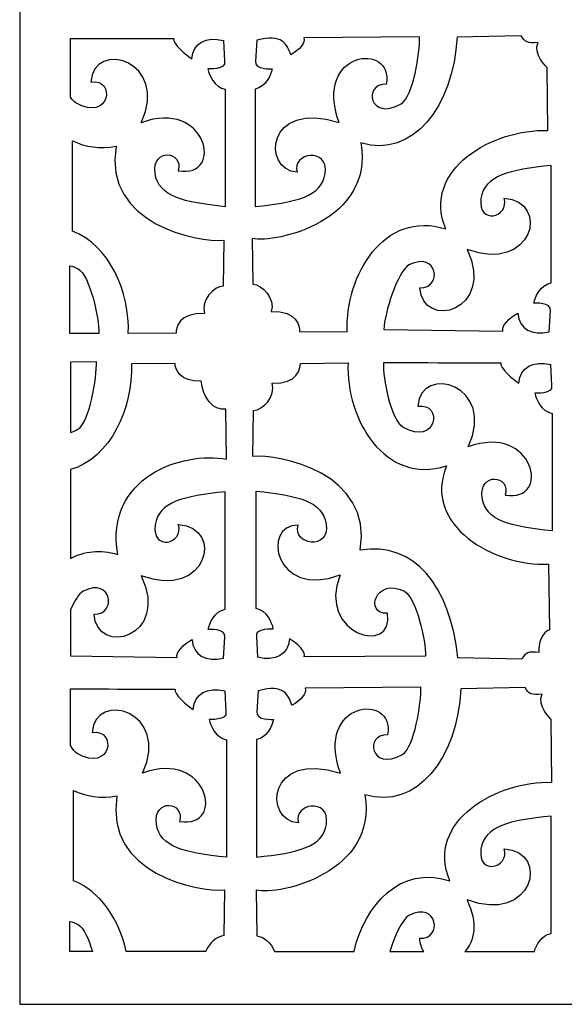
# Model space of a CAD drawing. Units: centimetres. Extents: x -9.3 to 9.5, y -12.5 to 12.5.
# Drawn here: x 0.4 to 2.5, y 4.9 to 8.7 of the extents above; entities that cross this region are included whole.
import ezdxf

# ---------------------------------------------------------------- set-up
doc = ezdxf.new("R2010")
doc.units = ezdxf.units.CM
doc.header["$MEASUREMENT"] = 0
doc.layers.add('Layer 1', color=7, linetype='Continuous')

msp = doc.modelspace()

# ---------------------------------------------------------------- linework, layer by layer
at = {"layer": 'Layer 1', "color": 242}
for points, knots in [([(4.56017, 4.88195), (4.56017, 4.88195), (0.35681, 4.88195), (0.35681, 4.88195), (0.35681, 4.88195), (0.35681, 4.88195), (0.35681, 12.52511), (0.35681, 12.52511), (0.35681, 12.52511), (0.35681, 12.52511), (4.56017, 12.52511), (4.56017, 12.52511), (4.56017, 12.52511), (4.56017, 12.52511), (4.56017, 4.88195), (4.56017, 4.88195)], [0, 0, 0, 0, 0.2, 0.2, 0.2, 0.2, 0.4, 0.4, 0.4, 0.4, 0.6, 0.6, 0.6, 0.6, 1, 1, 1, 1]), ([(1.26528, 7.96325), (1.26528, 7.96325), (1.26528, 8.41715), (1.26528, 8.41715), (1.26528, 8.41715), (1.30732, 8.42399), (1.32718, 8.47227), (1.33176, 8.49524), (1.33176, 8.49524), (1.33176, 8.49524), (1.26069, 8.49064), (1.26757, 8.52509), (1.26757, 8.52509), (1.26757, 8.52509), (1.27216, 8.60548), (1.27216, 8.60548), (1.27216, 8.60548), (1.37241, 8.63383), (1.38868, 8.58823), (1.40287, 8.5496), (1.40287, 8.5496), (1.43564, 8.56625), (1.46091, 8.59707), (1.45403, 8.61546), (1.45403, 8.61546), (1.45403, 8.61546), (1.90017, 8.61931), (1.90017, 8.61931), (1.90017, 8.61931), (1.90246, 8.55958), (1.87499, 8.3873), (1.82915, 8.35974), (1.82915, 8.35974), (1.70455, 8.29005), (1.68248, 8.44013), (1.77188, 8.43553), (1.77188, 8.43553), (1.80092, 8.60147), (1.48942, 8.56726), (1.58942, 8.28746), (1.58942, 8.28746), (1.30874, 8.37982), (1.28975, 8.10328), (1.42803, 8.09561), (1.42803, 8.09561), (1.40511, 8.1714), (1.54952, 8.19437), (1.53577, 8.09102), (1.53577, 8.09102), (1.52202, 8.00145), (1.42626, 7.98038), (1.26528, 7.96325)], [0, 0, 0, 0, 0.0714286, 0.0714286, 0.0714286, 0.0714286, 0.1428571, 0.1428571, 0.1428571, 0.1428571, 0.2142857, 0.2142857, 0.2142857, 0.2142857, 0.2857143, 0.2857143, 0.2857143, 0.2857143, 0.3571429, 0.3571429, 0.3571429, 0.3571429, 0.4285714, 0.4285714, 0.4285714, 0.4285714, 0.5, 0.5, 0.5, 0.5, 0.5714286, 0.5714286, 0.5714286, 0.5714286, 0.6428571, 0.6428571, 0.6428571, 0.6428571, 0.7142857, 0.7142857, 0.7142857, 0.7142857, 0.7857143, 0.7857143, 0.7857143, 0.7857143, 0.8571429, 0.8571429, 0.8571429, 0.8571429, 1, 1, 1, 1]), ([(1.14985, 7.96284), (1.14985, 7.96284), (1.14985, 8.41674), (1.14985, 8.41674), (1.14985, 8.41674), (1.10781, 8.42358), (1.08795, 8.47186), (1.08337, 8.49483), (1.08337, 8.49483), (1.08337, 8.49483), (1.15444, 8.49023), (1.14756, 8.52468), (1.14756, 8.52468), (1.14756, 8.52468), (1.14297, 8.60507), (1.14297, 8.60507), (1.14297, 8.60507), (1.07649, 8.62115), (1.02605, 8.59588), (1.02147, 8.53387), (1.02147, 8.53387), (0.99971, 8.54756), (0.94502, 8.59359), (0.9519, 8.61198), (0.9519, 8.61198), (0.9519, 8.61198), (0.67925, 8.61287), (0.55337, 8.61299), (0.55337, 8.61299), (0.55337, 8.61299), (0.55337, 8.38555), (0.55337, 8.38555), (0.55337, 8.38555), (0.5597, 8.37564), (0.56645, 8.36809), (0.57359, 8.3638), (0.57359, 8.3638), (0.70586, 8.28644), (0.72959, 8.46119), (0.63098, 8.44432), (0.63098, 8.44432), (0.64152, 8.61046), (0.938, 8.52695), (0.82572, 8.28705), (0.82572, 8.28705), (1.07876, 8.38248), (1.14985, 8.07069), (0.96868, 8.10132), (0.96868, 8.10132), (0.9916, 8.17711), (0.86562, 8.19396), (0.87937, 8.09061), (0.87937, 8.09061), (0.89312, 8.00104), (0.98887, 7.97997), (1.14985, 7.96284)], [0, 0, 0, 0, 0.0666667, 0.0666667, 0.0666667, 0.0666667, 0.1333333, 0.1333333, 0.1333333, 0.1333333, 0.2, 0.2, 0.2, 0.2, 0.2666667, 0.2666667, 0.2666667, 0.2666667, 0.3333333, 0.3333333, 0.3333333, 0.3333333, 0.4, 0.4, 0.4, 0.4, 0.4666667, 0.4666667, 0.4666667, 0.4666667, 0.5333333, 0.5333333, 0.5333333, 0.5333333, 0.6, 0.6, 0.6, 0.6, 0.6666667, 0.6666667, 0.6666667, 0.6666667, 0.7333333, 0.7333333, 0.7333333, 0.7333333, 0.8, 0.8, 0.8, 0.8, 0.8666667, 0.8666667, 0.8666667, 0.8666667, 1, 1, 1, 1]), ([(1.62123, 7.47928), (1.62123, 7.47928), (1.43745, 7.481), (1.43745, 7.481), (1.43745, 7.481), (1.43731, 7.50151), (1.42831, 7.56125), (1.32808, 7.55732), (1.32808, 7.55732), (1.34301, 7.60862), (1.29267, 7.66181), (1.25654, 7.66327), (1.25654, 7.66327), (1.25654, 7.66327), (1.25653, 7.66329), (1.25653, 7.66329), (1.25653, 7.66329), (1.25653, 7.66329), (1.2541, 7.84049), (1.2541, 7.84049), (1.2541, 7.84049), (1.34791, 7.81908), (1.7249, 7.90877), (1.67417, 8.20902), (1.67417, 8.20902), (1.8733, 8.1487), (2.03156, 8.34936), (2.04487, 8.61791), (2.04487, 8.61791), (2.04487, 8.61791), (2.29218, 8.62313), (2.29218, 8.62313), (2.29218, 8.62313), (2.30615, 8.59812), (2.31776, 8.59307), (2.35828, 8.59711), (2.35828, 8.59711), (2.33644, 8.552), (2.39336, 8.49987), (2.39336, 8.49987), (2.39336, 8.49987), (2.39336, 8.49987), (2.39553, 8.25663), (2.39553, 8.25663), (2.39553, 8.25663), (2.18621, 8.26581), (1.90587, 8.10677), (2.00164, 7.87663), (2.00164, 7.87663), (1.76376, 7.95289), (1.61172, 7.69597), (1.62123, 7.47928)], [0, 0, 0, 0, 0.0714286, 0.0714286, 0.0714286, 0.0714286, 0.1428571, 0.1428571, 0.1428571, 0.1428571, 0.2142857, 0.2142857, 0.2142857, 0.2142857, 0.2857143, 0.2857143, 0.2857143, 0.2857143, 0.3571429, 0.3571429, 0.3571429, 0.3571429, 0.4285714, 0.4285714, 0.4285714, 0.4285714, 0.5, 0.5, 0.5, 0.5, 0.5714286, 0.5714286, 0.5714286, 0.5714286, 0.6428571, 0.6428571, 0.6428571, 0.6428571, 0.7142857, 0.7142857, 0.7142857, 0.7142857, 0.7857143, 0.7857143, 0.7857143, 0.7857143, 0.8571429, 0.8571429, 0.8571429, 0.8571429, 1, 1, 1, 1]), ([(0.7761, 7.47234), (0.7761, 7.47234), (0.96056, 7.47406), (0.96056, 7.47406), (0.96056, 7.47406), (0.9607, 7.49457), (0.96973, 7.55431), (1.07033, 7.55039), (1.07033, 7.55039), (1.05535, 7.60169), (1.10587, 7.65488), (1.14214, 7.65634), (1.14214, 7.65634), (1.14214, 7.65634), (1.14215, 7.65635), (1.14215, 7.65635), (1.14215, 7.65635), (1.14215, 7.65635), (1.14459, 7.83357), (1.14459, 7.83357), (1.14459, 7.83357), (1.0447, 7.82338), (0.67821, 7.89572), (0.72912, 8.19598), (0.72912, 8.19598), (0.6665, 8.18527), (0.61007, 8.19328), (0.56093, 8.21723), (0.56093, 8.21723), (0.56093, 8.21723), (0.56093, 7.86841), (0.56093, 7.86841), (0.56093, 7.86841), (0.70113, 7.8157), (0.78317, 7.63299), (0.7761, 7.47234)], [0, 0, 0, 0, 0.1, 0.1, 0.1, 0.1, 0.2, 0.2, 0.2, 0.2, 0.3, 0.3, 0.3, 0.3, 0.4, 0.4, 0.4, 0.4, 0.5, 0.5, 0.5, 0.5, 0.6, 0.6, 0.6, 0.6, 0.7, 0.7, 0.7, 0.7, 0.8, 0.8, 0.8, 0.8, 1, 1, 1, 1]), ([(2.40769, 8.12208), (2.40769, 8.12208), (2.40769, 7.66819), (2.40769, 7.66819), (2.40769, 7.66819), (2.36565, 7.66135), (2.34579, 7.61307), (2.34121, 7.5901), (2.34121, 7.5901), (2.34121, 7.5901), (2.41228, 7.5947), (2.4054, 7.56025), (2.4054, 7.56025), (2.4054, 7.56025), (2.40081, 7.47986), (2.40081, 7.47986), (2.40081, 7.47986), (2.33433, 7.46379), (2.28389, 7.48905), (2.27931, 7.55106), (2.27931, 7.55106), (2.24654, 7.53441), (2.21514, 7.50054), (2.22201, 7.48216), (2.22201, 7.48216), (2.22201, 7.48216), (1.76231, 7.48881), (1.76231, 7.48881), (1.76231, 7.48881), (1.76557, 7.55216), (1.81335, 7.7103), (1.85918, 7.73786), (1.85918, 7.73786), (1.9715, 7.79527), (1.9905, 7.64521), (1.9011, 7.64981), (1.9011, 7.64981), (1.91164, 7.48367), (2.19584, 7.55798), (2.08356, 7.79788), (2.08356, 7.79788), (2.3366, 7.70245), (2.40769, 7.98289), (2.22652, 7.99586), (2.22652, 7.99586), (2.24944, 7.92007), (2.12346, 7.89096), (2.13721, 7.99431), (2.13721, 7.99431), (2.15096, 8.08388), (2.24671, 8.10495), (2.40769, 8.12208)], [0, 0, 0, 0, 0.0714286, 0.0714286, 0.0714286, 0.0714286, 0.1428571, 0.1428571, 0.1428571, 0.1428571, 0.2142857, 0.2142857, 0.2142857, 0.2142857, 0.2857143, 0.2857143, 0.2857143, 0.2857143, 0.3571429, 0.3571429, 0.3571429, 0.3571429, 0.4285714, 0.4285714, 0.4285714, 0.4285714, 0.5, 0.5, 0.5, 0.5, 0.5714286, 0.5714286, 0.5714286, 0.5714286, 0.6428571, 0.6428571, 0.6428571, 0.6428571, 0.7142857, 0.7142857, 0.7142857, 0.7142857, 0.7857143, 0.7857143, 0.7857143, 0.7857143, 0.8571429, 0.8571429, 0.8571429, 0.8571429, 1, 1, 1, 1]), ([(0.55035, 7.4724), (0.55035, 7.4724), (0.66213, 7.47292), (0.66213, 7.47292), (0.66213, 7.47292), (0.66442, 7.53264), (0.62774, 7.6957), (0.5819, 7.72326), (0.5819, 7.72326), (0.57068, 7.729), (0.56013, 7.73269), (0.55035, 7.7347), (0.55035, 7.7347), (0.55035, 7.7347), (0.55035, 7.4724), (0.55035, 7.4724)], [0, 0, 0, 0, 0.2, 0.2, 0.2, 0.2, 0.4, 0.4, 0.4, 0.4, 0.6, 0.6, 0.6, 0.6, 1, 1, 1, 1]), ([(0.55337, 7.36226), (0.55337, 7.36226), (0.65277, 7.36314), (0.65277, 7.36314), (0.65277, 7.36314), (0.65506, 7.30341), (0.62759, 7.13113), (0.58175, 7.10357), (0.58175, 7.10357), (0.57161, 7.0979), (0.56215, 7.09369), (0.55337, 7.09072), (0.55337, 7.09072), (0.55337, 7.09072), (0.55337, 7.36226), (0.55337, 7.36226)], [0, 0, 0, 0, 0.2, 0.2, 0.2, 0.2, 0.4, 0.4, 0.4, 0.4, 0.6, 0.6, 0.6, 0.6, 1, 1, 1, 1]), ([(0.78811, 7.35516), (0.78811, 7.35516), (0.95655, 7.35651), (0.95655, 7.35651), (0.95655, 7.35651), (0.95669, 7.336), (0.9749, 7.28547), (1.05671, 7.2894), (1.05671, 7.2894), (1.07626, 7.16536), (1.15303, 7.18117), (1.15303, 7.18118), (1.15303, 7.18118), (1.15303, 7.18118), (1.15525, 6.98782), (1.15525, 6.98782), (1.15525, 6.98782), (0.98469, 7.01844), (0.68444, 6.91953), (0.73517, 6.61928), (0.73517, 6.61928), (0.667, 6.63972), (0.60567, 6.63238), (0.55337, 6.60405), (0.55337, 6.60405), (0.55337, 6.60405), (0.55337, 6.9471), (0.55337, 6.9471), (0.55337, 6.9471), (0.70543, 6.99063), (0.7955, 7.18685), (0.78811, 7.35516)], [0, 0, 0, 0, 0.1111111, 0.1111111, 0.1111111, 0.1111111, 0.2222222, 0.2222222, 0.2222222, 0.2222222, 0.3333333, 0.3333333, 0.3333333, 0.3333333, 0.4444444, 0.4444444, 0.4444444, 0.4444444, 0.5555556, 0.5555556, 0.5555556, 0.5555556, 0.6666667, 0.6666667, 0.6666667, 0.6666667, 0.7777778, 0.7777778, 0.7777778, 0.7777778, 1, 1, 1, 1]), ([(1.6242, 7.35925), (1.6242, 7.35925), (1.44042, 7.35753), (1.44042, 7.35753), (1.44042, 7.35753), (1.44028, 7.33702), (1.43128, 7.27728), (1.33105, 7.28121), (1.33105, 7.28121), (1.34598, 7.22991), (1.29564, 7.17672), (1.25951, 7.17526), (1.25951, 7.17526), (1.25951, 7.17526), (1.2595, 7.17524), (1.2595, 7.17524), (1.2595, 7.17524), (1.2595, 7.17524), (1.25707, 6.99804), (1.25707, 6.99804), (1.25707, 6.99804), (1.35659, 7.00822), (1.72173, 6.93588), (1.671, 6.63563), (1.671, 6.63563), (1.87934, 6.67139), (2.01918, 6.49835), (2.04784, 6.2206), (2.04784, 6.2206), (2.04784, 6.2206), (2.29515, 6.21538), (2.29515, 6.21538), (2.29515, 6.21538), (2.30912, 6.24039), (2.32073, 6.24544), (2.36125, 6.2414), (2.36125, 6.2414), (2.35487, 6.27382), (2.37654, 6.32287), (2.40153, 6.32827), (2.40153, 6.32827), (2.40153, 6.32827), (2.3985, 6.58188), (2.3985, 6.58188), (2.3985, 6.58188), (2.18918, 6.5727), (1.90884, 6.73175), (2.00461, 6.96189), (2.00461, 6.96189), (1.76673, 6.88563), (1.61469, 7.14256), (1.6242, 7.35925)], [0, 0, 0, 0, 0.0714286, 0.0714286, 0.0714286, 0.0714286, 0.1428571, 0.1428571, 0.1428571, 0.1428571, 0.2142857, 0.2142857, 0.2142857, 0.2142857, 0.2857143, 0.2857143, 0.2857143, 0.2857143, 0.3571429, 0.3571429, 0.3571429, 0.3571429, 0.4285714, 0.4285714, 0.4285714, 0.4285714, 0.5, 0.5, 0.5, 0.5, 0.5714286, 0.5714286, 0.5714286, 0.5714286, 0.6428571, 0.6428571, 0.6428571, 0.6428571, 0.7142857, 0.7142857, 0.7142857, 0.7142857, 0.7857143, 0.7857143, 0.7857143, 0.7857143, 0.8571429, 0.8571429, 0.8571429, 0.8571429, 1, 1, 1, 1]), ([(2.41232, 6.71035), (2.41232, 6.71035), (2.41232, 7.16425), (2.41232, 7.16425), (2.41232, 7.16425), (2.37028, 7.17109), (2.35042, 7.21937), (2.34584, 7.24234), (2.34584, 7.24234), (2.34584, 7.24234), (2.41691, 7.23774), (2.41003, 7.27219), (2.41003, 7.27219), (2.41003, 7.27219), (2.40544, 7.35258), (2.40544, 7.35258), (2.40544, 7.35258), (2.33896, 7.36866), (2.28852, 7.34339), (2.28394, 7.28138), (2.28394, 7.28138), (2.26218, 7.29507), (2.20749, 7.3411), (2.21437, 7.35949), (2.21437, 7.35949), (2.21437, 7.35949), (1.82487, 7.3608), (1.76198, 7.3605), (1.76198, 7.3605), (1.75969, 7.30077), (1.79023, 7.13887), (1.83606, 7.11131), (1.83606, 7.11131), (1.96833, 7.03395), (1.99206, 7.2087), (1.89345, 7.19183), (1.89345, 7.19183), (1.90399, 7.35797), (2.20047, 7.27446), (2.08819, 7.03456), (2.08819, 7.03456), (2.34123, 7.12999), (2.41232, 6.8182), (2.23115, 6.84883), (2.23115, 6.84883), (2.25407, 6.92462), (2.12809, 6.94147), (2.14184, 6.83812), (2.14184, 6.83812), (2.15559, 6.74855), (2.25134, 6.72748), (2.41232, 6.71035)], [0, 0, 0, 0, 0.0714286, 0.0714286, 0.0714286, 0.0714286, 0.1428571, 0.1428571, 0.1428571, 0.1428571, 0.2142857, 0.2142857, 0.2142857, 0.2142857, 0.2857143, 0.2857143, 0.2857143, 0.2857143, 0.3571429, 0.3571429, 0.3571429, 0.3571429, 0.4285714, 0.4285714, 0.4285714, 0.4285714, 0.5, 0.5, 0.5, 0.5, 0.5714286, 0.5714286, 0.5714286, 0.5714286, 0.6428571, 0.6428571, 0.6428571, 0.6428571, 0.7142857, 0.7142857, 0.7142857, 0.7142857, 0.7857143, 0.7857143, 0.7857143, 0.7857143, 0.8571429, 0.8571429, 0.8571429, 0.8571429, 1, 1, 1, 1]), ([(1.15029, 6.86172), (1.15029, 6.86172), (1.15029, 6.40783), (1.15029, 6.40783), (1.15029, 6.40783), (1.10825, 6.40099), (1.08839, 6.35271), (1.08381, 6.32974), (1.08381, 6.32974), (1.08381, 6.32974), (1.15488, 6.33434), (1.148, 6.29989), (1.148, 6.29989), (1.148, 6.29989), (1.14341, 6.2195), (1.14341, 6.2195), (1.14341, 6.2195), (1.07693, 6.20343), (1.02649, 6.22869), (1.02191, 6.2907), (1.02191, 6.2907), (0.98914, 6.27405), (0.95774, 6.24018), (0.96461, 6.2218), (0.96461, 6.2218), (0.96461, 6.2218), (0.55337, 6.22777), (0.55337, 6.22777), (0.55337, 6.22777), (0.55337, 6.22777), (0.55337, 6.40669), (0.55337, 6.40669), (0.55337, 6.40669), (0.5683, 6.44032), (0.58515, 6.4675), (0.60178, 6.4775), (0.60178, 6.4775), (0.7141, 6.53491), (0.7331, 6.38485), (0.6437, 6.38945), (0.6437, 6.38945), (0.65424, 6.22331), (0.93844, 6.29762), (0.82616, 6.53752), (0.82616, 6.53752), (1.0792, 6.44209), (1.15029, 6.72253), (0.96912, 6.7355), (0.96912, 6.7355), (0.99204, 6.65971), (0.86606, 6.6306), (0.87981, 6.73395), (0.87981, 6.73395), (0.89356, 6.82352), (0.98931, 6.84459), (1.15029, 6.86172)], [0, 0, 0, 0, 0.0666667, 0.0666667, 0.0666667, 0.0666667, 0.1333333, 0.1333333, 0.1333333, 0.1333333, 0.2, 0.2, 0.2, 0.2, 0.2666667, 0.2666667, 0.2666667, 0.2666667, 0.3333333, 0.3333333, 0.3333333, 0.3333333, 0.4, 0.4, 0.4, 0.4, 0.4666667, 0.4666667, 0.4666667, 0.4666667, 0.5333333, 0.5333333, 0.5333333, 0.5333333, 0.6, 0.6, 0.6, 0.6, 0.6666667, 0.6666667, 0.6666667, 0.6666667, 0.7333333, 0.7333333, 0.7333333, 0.7333333, 0.8, 0.8, 0.8, 0.8, 0.8666667, 0.8666667, 0.8666667, 0.8666667, 1, 1, 1, 1]), ([(1.2693, 6.86438), (1.2693, 6.86438), (1.2693, 6.41049), (1.2693, 6.41049), (1.2693, 6.41049), (1.31134, 6.40365), (1.3312, 6.35537), (1.33578, 6.3324), (1.33578, 6.3324), (1.33578, 6.3324), (1.26471, 6.337), (1.27159, 6.30255), (1.27159, 6.30255), (1.27159, 6.30255), (1.27618, 6.22216), (1.27618, 6.22216), (1.27618, 6.22216), (1.34266, 6.20609), (1.3931, 6.23135), (1.39768, 6.29336), (1.39768, 6.29336), (1.43045, 6.27671), (1.46186, 6.24284), (1.45498, 6.22446), (1.45498, 6.22446), (1.45498, 6.22446), (1.92261, 6.22675), (1.92261, 6.22675), (1.92261, 6.22675), (1.9249, 6.28647), (1.88822, 6.44953), (1.84238, 6.47709), (1.84238, 6.47709), (1.73006, 6.5345), (1.6865, 6.38751), (1.7759, 6.39211), (1.7759, 6.39211), (1.80494, 6.22617), (1.50265, 6.30949), (1.59344, 6.54018), (1.59344, 6.54018), (1.34039, 6.44475), (1.28763, 6.73662), (1.43205, 6.73202), (1.43205, 6.73202), (1.40913, 6.65623), (1.55354, 6.63326), (1.53979, 6.73661), (1.53979, 6.73661), (1.52604, 6.82618), (1.43028, 6.84725), (1.2693, 6.86438)], [0, 0, 0, 0, 0.0714286, 0.0714286, 0.0714286, 0.0714286, 0.1428571, 0.1428571, 0.1428571, 0.1428571, 0.2142857, 0.2142857, 0.2142857, 0.2142857, 0.2857143, 0.2857143, 0.2857143, 0.2857143, 0.3571429, 0.3571429, 0.3571429, 0.3571429, 0.4285714, 0.4285714, 0.4285714, 0.4285714, 0.5, 0.5, 0.5, 0.5, 0.5714286, 0.5714286, 0.5714286, 0.5714286, 0.6428571, 0.6428571, 0.6428571, 0.6428571, 0.7142857, 0.7142857, 0.7142857, 0.7142857, 0.7857143, 0.7857143, 0.7857143, 0.7857143, 0.8571429, 0.8571429, 0.8571429, 0.8571429, 1, 1, 1, 1]), ([(1.15492, 5.44999), (1.15492, 5.44999), (1.15492, 5.90389), (1.15492, 5.90389), (1.15492, 5.90389), (1.11288, 5.91073), (1.09302, 5.95901), (1.08844, 5.98198), (1.08844, 5.98198), (1.08844, 5.98198), (1.15951, 5.97738), (1.15263, 6.01183), (1.15263, 6.01183), (1.15263, 6.01183), (1.14804, 6.09222), (1.14804, 6.09222), (1.14804, 6.09222), (1.08156, 6.1083), (1.03112, 6.08303), (1.02654, 6.02102), (1.02654, 6.02102), (1.00478, 6.03471), (0.95009, 6.08074), (0.95697, 6.09913), (0.95697, 6.09913), (0.95697, 6.09913), (0.67683, 6.10003), (0.55337, 6.10014), (0.55337, 6.10014), (0.55337, 6.10014), (0.55337, 5.88134), (0.55337, 5.88134), (0.55337, 5.88134), (0.56112, 5.86716), (0.56957, 5.85641), (0.57866, 5.85095), (0.57866, 5.85095), (0.71093, 5.77359), (0.73466, 5.94834), (0.63605, 5.93147), (0.63605, 5.93147), (0.64659, 6.09761), (0.94307, 6.0141), (0.83079, 5.7742), (0.83079, 5.7742), (1.08383, 5.86963), (1.15492, 5.55784), (0.97375, 5.58847), (0.97375, 5.58847), (0.99667, 5.66426), (0.87069, 5.68111), (0.88444, 5.57776), (0.88444, 5.57776), (0.89819, 5.48819), (0.99394, 5.46712), (1.15492, 5.44999)], [0, 0, 0, 0, 0.0666667, 0.0666667, 0.0666667, 0.0666667, 0.1333333, 0.1333333, 0.1333333, 0.1333333, 0.2, 0.2, 0.2, 0.2, 0.2666667, 0.2666667, 0.2666667, 0.2666667, 0.3333333, 0.3333333, 0.3333333, 0.3333333, 0.4, 0.4, 0.4, 0.4, 0.4666667, 0.4666667, 0.4666667, 0.4666667, 0.5333333, 0.5333333, 0.5333333, 0.5333333, 0.6, 0.6, 0.6, 0.6, 0.6666667, 0.6666667, 0.6666667, 0.6666667, 0.7333333, 0.7333333, 0.7333333, 0.7333333, 0.8, 0.8, 0.8, 0.8, 0.8666667, 0.8666667, 0.8666667, 0.8666667, 1, 1, 1, 1]), ([(1.27035, 5.4504), (1.27035, 5.4504), (1.27035, 5.9043), (1.27035, 5.9043), (1.27035, 5.9043), (1.31239, 5.91114), (1.33225, 5.95942), (1.33683, 5.98239), (1.33683, 5.98239), (1.33683, 5.98239), (1.26576, 5.97779), (1.27264, 6.01224), (1.27264, 6.01224), (1.27264, 6.01224), (1.27723, 6.09263), (1.27723, 6.09263), (1.27723, 6.09263), (1.37748, 6.12098), (1.39375, 6.07538), (1.40794, 6.03675), (1.40794, 6.03675), (1.44071, 6.0534), (1.46598, 6.08422), (1.4591, 6.10261), (1.4591, 6.10261), (1.4591, 6.10261), (1.90524, 6.10646), (1.90524, 6.10646), (1.90524, 6.10646), (1.90753, 6.04673), (1.88006, 5.87445), (1.83422, 5.84689), (1.83422, 5.84689), (1.70962, 5.7772), (1.68755, 5.92728), (1.77695, 5.92268), (1.77695, 5.92268), (1.80599, 6.08862), (1.49449, 6.05441), (1.59449, 5.77461), (1.59449, 5.77461), (1.31381, 5.86697), (1.29482, 5.59043), (1.4331, 5.58276), (1.4331, 5.58276), (1.41018, 5.65855), (1.55459, 5.68152), (1.54084, 5.57817), (1.54084, 5.57817), (1.52709, 5.4886), (1.43133, 5.46753), (1.27035, 5.4504)], [0, 0, 0, 0, 0.0714286, 0.0714286, 0.0714286, 0.0714286, 0.1428571, 0.1428571, 0.1428571, 0.1428571, 0.2142857, 0.2142857, 0.2142857, 0.2142857, 0.2857143, 0.2857143, 0.2857143, 0.2857143, 0.3571429, 0.3571429, 0.3571429, 0.3571429, 0.4285714, 0.4285714, 0.4285714, 0.4285714, 0.5, 0.5, 0.5, 0.5, 0.5714286, 0.5714286, 0.5714286, 0.5714286, 0.6428571, 0.6428571, 0.6428571, 0.6428571, 0.7142857, 0.7142857, 0.7142857, 0.7142857, 0.7857143, 0.7857143, 0.7857143, 0.7857143, 0.8571429, 0.8571429, 0.8571429, 0.8571429, 1, 1, 1, 1]), ([(1.34081, 5.08607), (1.32857, 5.11891), (1.29669, 5.14478), (1.27166, 5.14579), (1.27166, 5.14579), (1.27166, 5.14579), (1.27165, 5.14581), (1.27165, 5.14581), (1.27165, 5.14581), (1.27165, 5.14581), (1.26922, 5.32301), (1.26922, 5.32301), (1.26922, 5.32301), (1.36303, 5.3016), (1.74002, 5.39129), (1.68929, 5.69154), (1.68929, 5.69154), (1.88842, 5.63122), (2.04668, 5.83188), (2.05999, 6.10043), (2.05999, 6.10043), (2.05999, 6.10043), (2.3073, 6.10565), (2.3073, 6.10565), (2.3073, 6.10565), (2.32127, 6.08064), (2.33288, 6.07559), (2.3734, 6.07963), (2.3734, 6.07963), (2.35156, 6.03452), (2.40848, 5.98239), (2.40848, 5.98239), (2.40848, 5.98239), (2.40848, 5.98239), (2.41065, 5.73915), (2.41065, 5.73915), (2.41065, 5.73915), (2.20133, 5.74833), (1.92099, 5.58929), (2.01676, 5.35915), (2.01676, 5.35915), (1.82371, 5.42104), (1.68717, 5.26347), (1.64766, 5.08607), (1.64766, 5.08607), (1.64766, 5.08607), (1.34081, 5.08607), (1.34081, 5.08607)], [0, 0, 0, 0, 0.0769231, 0.0769231, 0.0769231, 0.0769231, 0.1538462, 0.1538462, 0.1538462, 0.1538462, 0.2307692, 0.2307692, 0.2307692, 0.2307692, 0.3076923, 0.3076923, 0.3076923, 0.3076923, 0.3846154, 0.3846154, 0.3846154, 0.3846154, 0.4615385, 0.4615385, 0.4615385, 0.4615385, 0.5384615, 0.5384615, 0.5384615, 0.5384615, 0.6153846, 0.6153846, 0.6153846, 0.6153846, 0.6923077, 0.6923077, 0.6923077, 0.6923077, 0.7692308, 0.7692308, 0.7692308, 0.7692308, 0.8461538, 0.8461538, 0.8461538, 0.8461538, 1, 1, 1, 1]), ([(1.07526, 5.08607), (1.08718, 5.11952), (1.11969, 5.14608), (1.14515, 5.1471), (1.14515, 5.1471), (1.14515, 5.1471), (1.14516, 5.14711), (1.14516, 5.14711), (1.14516, 5.14711), (1.14516, 5.14711), (1.1476, 5.32433), (1.1476, 5.32433), (1.1476, 5.32433), (1.04771, 5.31414), (0.68122, 5.38648), (0.73213, 5.68674), (0.73213, 5.68674), (0.66951, 5.67603), (0.61308, 5.68404), (0.56394, 5.70799), (0.56394, 5.70799), (0.56394, 5.70799), (0.56394, 5.35917), (0.56394, 5.35917), (0.56394, 5.35917), (0.66888, 5.31972), (0.74123, 5.20742), (0.76803, 5.08607), (0.76803, 5.08607), (0.76803, 5.08607), (1.07526, 5.08607), (1.07526, 5.08607)], [0, 0, 0, 0, 0.1111111, 0.1111111, 0.1111111, 0.1111111, 0.2222222, 0.2222222, 0.2222222, 0.2222222, 0.3333333, 0.3333333, 0.3333333, 0.3333333, 0.4444444, 0.4444444, 0.4444444, 0.4444444, 0.5555556, 0.5555556, 0.5555556, 0.5555556, 0.6666667, 0.6666667, 0.6666667, 0.6666667, 0.7777778, 0.7777778, 0.7777778, 0.7777778, 1, 1, 1, 1]), ([(2.40777, 5.60923), (2.40777, 5.60923), (2.40777, 5.15534), (2.40777, 5.15534), (2.40777, 5.15534), (2.37055, 5.14928), (2.35073, 5.11077), (2.3435, 5.08607), (2.3435, 5.08607), (2.3435, 5.08607), (2.0754, 5.08607), (2.0754, 5.08607), (2.0754, 5.08607), (2.11136, 5.12509), (2.12681, 5.19279), (2.08364, 5.28503), (2.08364, 5.28503), (2.33668, 5.1896), (2.40777, 5.47004), (2.2266, 5.48301), (2.2266, 5.48301), (2.24952, 5.40722), (2.12354, 5.37811), (2.13729, 5.48146), (2.13729, 5.48146), (2.15104, 5.57103), (2.24679, 5.5921), (2.40777, 5.60923)], [0, 0, 0, 0, 0.125, 0.125, 0.125, 0.125, 0.25, 0.25, 0.25, 0.25, 0.375, 0.375, 0.375, 0.375, 0.5, 0.5, 0.5, 0.5, 0.625, 0.625, 0.625, 0.625, 0.75, 0.75, 0.75, 0.75, 1, 1, 1, 1]), ([(1.78565, 5.08607), (1.8045, 5.14699), (1.83221, 5.20874), (1.85926, 5.22501), (1.85926, 5.22501), (1.97158, 5.28242), (1.99058, 5.13236), (1.90118, 5.13696), (1.90118, 5.13696), (1.90249, 5.11633), (1.90803, 5.09943), (1.9165, 5.08607), (1.9165, 5.08607), (1.9165, 5.08607), (1.78565, 5.08607), (1.78565, 5.08607)], [0, 0, 0, 0, 0.2, 0.2, 0.2, 0.2, 0.4, 0.4, 0.4, 0.4, 0.6, 0.6, 0.6, 0.6, 1, 1, 1, 1]), ([(0.63755, 5.08607), (0.62313, 5.13437), (0.60355, 5.17764), (0.5819, 5.19066), (0.5819, 5.19066), (0.57068, 5.1964), (0.56013, 5.20009), (0.55035, 5.2021), (0.55035, 5.2021), (0.55035, 5.2021), (0.55035, 5.08607), (0.55035, 5.08607), (0.55035, 5.08607), (0.55035, 5.08607), (0.63755, 5.08607), (0.63755, 5.08607)], [0, 0, 0, 0, 0.2, 0.2, 0.2, 0.2, 0.4, 0.4, 0.4, 0.4, 0.6, 0.6, 0.6, 0.6, 1, 1, 1, 1])]:
    msp.add_open_spline(points, degree=3, knots=knots, dxfattribs=at)

doc.saveas('drawing.dxf')
